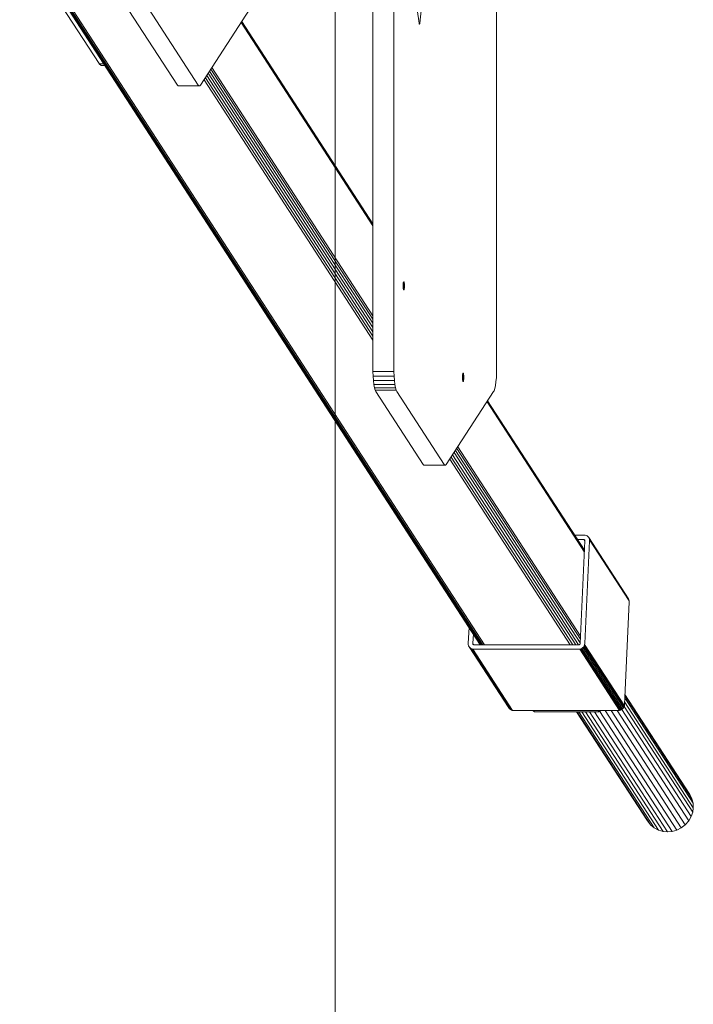
# Model space of a CAD drawing. Units: millimetres. Extents: x 3265 to 578302, y 1630 to 596964.
# Drawn here: x 6251 to 6820, y 4343 to 5176 of the extents above; entities that cross this region are included whole.
import ezdxf

# ---------------------------------------------------------------- set-up
doc = ezdxf.new("R2010")
doc.units = ezdxf.units.MM
doc.layers.add('Контур', color=7, linetype='Continuous', lineweight=15)
doc.layers.add('Подписи', color=7, linetype='Continuous', lineweight=15)

msp = doc.modelspace()

# ---------------------------------------------------------------- linework, layer by layer
at = {"layer": 'Контур'}
for p, q in [((6549.572, 5930.429), (6549.572, 4880.564)), ((6567.299, 4880.564), (6567.299, 5930.429)), ((6654.123, 5930.429), (6654.123, 4880.564)), ((6589.166, 5172.788), (6610.285, 5364.945)), ((6570.35, 5296.434), (6588.608, 5172.564)), ((6640.335, 4647.327), (6251.093, 5247.951)), ((6640.542, 4647.327), (6252.301, 5246.406)), ((6641.245, 4647.327), (6253.817, 5245.151)), ((6642.386, 4647.327), (6255.539, 5244.255)), ((6643.86, 4647.327), (6257.348, 5243.738)), ((6318.181, 5138.5), (6255.539, 5235.161)), ((6339.166, 5189.886), (6384.315, 5120.219)), ((6356.893, 5189.886), (6402.041, 5120.219)), ((6403.839, 5120.219), (6448.987, 5189.886)), ((6549.572, 5001.433), (6438.215, 5173.264)), ((6549.572, 5002.547), (6438.576, 5173.82)), ((6549.572, 5002.991), (6438.72, 5174.043)), ((6589.142, 5172.594), (6588.603, 5172.594)), ((6588.653, 5172.308), (6588.608, 5172.564)), ((6589.097, 5172.333), (6588.649, 5172.333)), ((6588.653, 5172.308), (6588.709, 5172.093)), ((6589.046, 5172.123), (6588.701, 5172.123)), ((6588.774, 5171.94), (6588.709, 5172.093)), ((6588.984, 5171.964), (6588.764, 5171.964)), ((6588.844, 5171.865), (6588.774, 5171.94)), ((6588.916, 5171.874), (6588.836, 5171.874)), ((6588.916, 5171.874), (6588.844, 5171.865)), ((6588.984, 5171.964), (6588.916, 5171.874)), ((6589.046, 5172.123), (6588.984, 5171.964)), ((6589.097, 5172.333), (6589.046, 5172.123)), ((6589.142, 5172.594), (6589.097, 5172.333)), ((6589.166, 5172.788), (6589.142, 5172.594)), ((6318.181, 5138.5), (6318.328, 5138.282)), ((6322.165, 5138.282), (6318.328, 5138.282)), ((6318.328, 5138.282), (6320.061, 5136.841)), ((6323.099, 5136.841), (6320.061, 5136.841)), ((6549.572, 4925.196), (6413.512, 5135.145)), ((6549.572, 4911.788), (6409.167, 5128.441)), ((6549.572, 4915.562), (6410.39, 5130.328)), ((6549.572, 4919.191), (6411.566, 5132.143)), ((6549.572, 4922.456), (6412.624, 5133.775)), ((6384.315, 5120.219), (6384.94, 5119.599)), ((6402.666, 5119.599), (6384.94, 5119.599)), ((6402.666, 5119.599), (6402.041, 5120.219)), ((6402.666, 5119.599), (6403.339, 5119.67)), ((6403.339, 5119.67), (6403.839, 5120.219)), ((6549.572, 4904.723), (6406.878, 5124.908)), ((6549.572, 4908.105), (6407.974, 5126.6)), ((6575.12, 4951.916), (6575.088, 4951.264)), ((6575.177, 4952.543), (6575.12, 4951.916)), ((6575.12, 4951.916), (6576.25, 4951.916)), ((6575.256, 4953.102), (6575.177, 4952.543)), ((6575.177, 4952.543), (6576.194, 4952.543)), ((6575.353, 4953.557), (6575.256, 4953.102)), ((6575.256, 4953.102), (6576.115, 4953.102)), ((6575.462, 4953.882), (6575.353, 4953.557)), ((6575.353, 4953.557), (6576.018, 4953.557)), ((6575.575, 4954.069), (6575.462, 4953.882)), ((6575.462, 4953.882), (6575.909, 4953.882)), ((6575.685, 4954.127), (6575.575, 4954.069)), ((6575.575, 4954.069), (6575.796, 4954.069)), ((6575.685, 4954.127), (6575.796, 4954.069)), ((6575.909, 4953.882), (6575.796, 4954.069)), ((6576.018, 4953.557), (6575.909, 4953.882)), ((6576.115, 4953.102), (6576.018, 4953.557)), ((6576.194, 4952.543), (6576.115, 4953.102)), ((6576.25, 4951.916), (6576.194, 4952.543)), ((6576.283, 4951.264), (6576.25, 4951.916)), ((6575.088, 4951.264), (6575.078, 4950.627)), ((6575.078, 4950.627), (6576.293, 4950.627)), ((6575.078, 4950.627), (6575.088, 4949.99)), ((6575.088, 4951.264), (6576.283, 4951.264)), ((6575.088, 4949.99), (6576.283, 4949.99)), ((6575.088, 4949.99), (6575.12, 4949.339)), ((6575.12, 4949.339), (6576.25, 4949.339)), ((6575.12, 4949.339), (6575.177, 4948.712)), ((6575.177, 4948.712), (6576.194, 4948.712)), ((6575.177, 4948.712), (6575.256, 4948.152)), ((6575.256, 4948.152), (6576.115, 4948.152)), ((6575.256, 4948.152), (6575.353, 4947.698)), ((6575.353, 4947.698), (6576.018, 4947.698)), ((6575.353, 4947.698), (6575.462, 4947.373)), ((6575.462, 4947.373), (6575.909, 4947.373)), ((6575.462, 4947.373), (6575.575, 4947.186)), ((6575.575, 4947.186), (6575.796, 4947.186)), ((6575.685, 4947.127), (6575.575, 4947.186)), ((6575.685, 4947.127), (6575.796, 4947.186)), ((6575.796, 4947.186), (6575.909, 4947.373)), ((6575.909, 4947.373), (6576.018, 4947.698)), ((6576.018, 4947.698), (6576.115, 4948.152)), ((6576.115, 4948.152), (6576.194, 4948.712)), ((6576.194, 4948.712), (6576.25, 4949.339)), ((6576.25, 4949.339), (6576.283, 4949.99)), ((6576.293, 4950.627), (6576.283, 4951.264)), ((6576.283, 4949.99), (6576.293, 4950.627)), ((6549.595, 4878.265), (6549.572, 4880.564)), ((6549.595, 4878.265), (6549.746, 4874.325)), ((6567.322, 4878.265), (6549.595, 4878.265)), ((6567.299, 4880.564), (6567.322, 4878.265)), ((6567.322, 4878.265), (6567.472, 4874.325)), ((6654.123, 4880.564), (6654.065, 4876.924)), ((6549.746, 4874.325), (6550.038, 4870.564)), ((6567.472, 4874.325), (6549.746, 4874.325)), ((6550.038, 4870.564), (6550.457, 4867.227)), ((6567.764, 4870.564), (6550.038, 4870.564)), ((6567.472, 4874.325), (6567.764, 4870.564)), ((6568.184, 4867.227), (6567.764, 4870.564)), ((6625.209, 4873.924), (6625.199, 4873.287)), ((6626.414, 4873.287), (6625.199, 4873.287)), ((6625.199, 4873.287), (6625.209, 4872.65)), ((6625.242, 4874.576), (6625.209, 4873.924)), ((6626.404, 4873.924), (6625.209, 4873.924)), ((6626.404, 4872.65), (6625.209, 4872.65)), ((6625.209, 4872.65), (6625.242, 4871.999)), ((6625.298, 4875.203), (6625.242, 4874.576)), ((6626.372, 4874.576), (6625.242, 4874.576)), ((6626.372, 4871.999), (6625.242, 4871.999)), ((6625.242, 4871.999), (6625.298, 4871.372)), ((6625.377, 4875.762), (6625.298, 4875.203)), ((6626.315, 4875.203), (6625.298, 4875.203)), ((6626.315, 4871.372), (6625.298, 4871.372)), ((6625.298, 4871.372), (6625.377, 4870.812)), ((6625.474, 4876.217), (6625.377, 4875.762)), ((6626.236, 4875.762), (6625.377, 4875.762)), ((6626.236, 4870.812), (6625.377, 4870.812)), ((6625.377, 4870.812), (6625.474, 4870.358)), ((6625.583, 4876.542), (6625.474, 4876.217)), ((6626.139, 4876.217), (6625.474, 4876.217)), ((6626.139, 4870.358), (6625.474, 4870.358)), ((6625.474, 4870.358), (6625.583, 4870.033)), ((6625.696, 4876.729), (6625.583, 4876.542)), ((6626.03, 4876.542), (6625.583, 4876.542)), ((6626.03, 4870.033), (6625.583, 4870.033)), ((6625.696, 4869.846), (6625.583, 4870.033)), ((6625.807, 4876.787), (6625.696, 4876.729)), ((6625.917, 4876.729), (6625.696, 4876.729)), ((6625.696, 4869.846), (6625.917, 4869.846)), ((6625.696, 4869.846), (6625.807, 4869.787)), ((6625.807, 4876.787), (6625.917, 4876.729)), ((6625.807, 4869.787), (6625.917, 4869.846)), ((6625.917, 4876.729), (6626.03, 4876.542)), ((6626.03, 4870.033), (6625.917, 4869.846)), ((6626.03, 4876.542), (6626.139, 4876.217)), ((6626.03, 4870.033), (6626.139, 4870.358)), ((6626.139, 4876.217), (6626.236, 4875.762)), ((6626.236, 4870.812), (6626.139, 4870.358)), ((6626.236, 4875.762), (6626.315, 4875.203)), ((6626.315, 4871.372), (6626.236, 4870.812)), ((6626.315, 4875.203), (6626.372, 4874.576)), ((6626.372, 4871.999), (6626.315, 4871.372)), ((6626.372, 4874.576), (6626.404, 4873.924)), ((6626.404, 4872.65), (6626.372, 4871.999)), ((6626.404, 4873.924), (6626.414, 4873.287)), ((6626.414, 4873.287), (6626.404, 4872.65)), ((6653.106, 4866.421), (6653.557, 4869.619)), ((6653.879, 4873.202), (6653.557, 4869.619)), ((6654.065, 4876.924), (6653.879, 4873.202)), ((6550.457, 4867.227), (6550.975, 4864.507)), ((6568.184, 4867.227), (6550.457, 4867.227)), ((6550.975, 4864.507), (6551.551, 4862.51)), ((6550.975, 4864.507), (6568.701, 4864.507)), ((6551.551, 4862.51), (6552.146, 4861.245)), ((6551.551, 4862.51), (6569.278, 4862.51)), ((6552.146, 4861.245), (6592.085, 4799.617)), ((6568.184, 4867.227), (6568.701, 4864.507)), ((6569.278, 4862.51), (6568.701, 4864.507)), ((6569.873, 4861.245), (6569.278, 4862.51)), ((6609.812, 4799.617), (6569.873, 4861.245)), ((6651.549, 4861.245), (6611.61, 4799.617)), ((6651.549, 4861.245), (6651.928, 4861.968)), ((6651.928, 4861.968), (6652.55, 4863.824)), ((6653.106, 4866.421), (6652.55, 4863.824)), ((6728.284, 4725.67), (6645.986, 4852.661)), ((6728.332, 4726.709), (6646.347, 4853.218)), ((6728.352, 4727.124), (6646.491, 4853.44)), ((6724.714, 4648.938), (6619.337, 4811.54)), ((6724.855, 4651.984), (6620.395, 4813.173)), ((6724.974, 4654.54), (6621.283, 4814.543)), ((6716.381, 4647.327), (6614.649, 4804.306)), ((6718.573, 4647.327), (6615.745, 4805.997)), ((6720.959, 4647.327), (6616.938, 4807.838)), ((6723.405, 4647.327), (6618.161, 4809.726)), ((6592.085, 4799.617), (6592.585, 4799.068)), ((6593.258, 4798.997), (6592.585, 4799.068)), ((6610.312, 4799.068), (6592.585, 4799.068)), ((6593.258, 4798.997), (6610.984, 4798.997)), ((6610.312, 4799.068), (6609.812, 4799.617)), ((6610.312, 4799.068), (6610.984, 4798.997)), ((6611.61, 4799.617), (6610.984, 4798.997)), ((6719.971, 4740.056), (6727.968, 4740.056)), ((6722.475, 4736.192), (6727.789, 4736.192)), ((6727.789, 4736.192), (6727.967, 4736.176)), ((6727.967, 4736.176), (6728.719, 4735.016)), ((6727.967, 4736.176), (6728.148, 4736.125)), ((6727.968, 4740.056), (6728.861, 4739.975)), ((6728.148, 4736.125), (6728.728, 4735.229)), ((6728.148, 4736.125), (6728.32, 4736.035)), ((6728.32, 4736.035), (6728.472, 4735.909)), ((6728.32, 4736.035), (6728.714, 4735.427)), ((6728.472, 4735.909), (6728.593, 4735.755)), ((6728.472, 4735.909), (6728.653, 4735.631)), ((6728.593, 4735.755), (6728.676, 4735.582)), ((6728.676, 4735.582), (6728.72, 4735.402)), ((6728.861, 4739.975), (6729.765, 4739.717)), ((6729.765, 4739.717), (6730.626, 4739.269)), ((6730.626, 4739.269), (6731.384, 4738.642)), ((6731.384, 4738.642), (6731.988, 4737.869)), ((6765.534, 4686.105), (6731.988, 4737.869)), ((6731.988, 4737.869), (6732.405, 4737.004)), ((6765.951, 4685.24), (6732.405, 4737.004)), ((6732.405, 4737.004), (6732.627, 4736.105)), ((6766.173, 4684.341), (6732.627, 4736.105)), ((6732.668, 4735.226), (6732.627, 4736.105)), ((6724.684, 4648.293), (6728.729, 4735.226)), ((6732.668, 4735.226), (6728.623, 4648.293)), ((6728.729, 4735.226), (6728.72, 4735.402)), ((6765.534, 4686.105), (6765.951, 4685.24)), ((6762.169, 4596.529), (6766.214, 4683.463)), ((6765.951, 4685.24), (6766.173, 4684.341)), ((6766.214, 4683.463), (6766.173, 4684.341)), ((6630.142, 4648.293), (6630.783, 4662.067)), ((6634.458, 4656.396), (6634.081, 4648.293)), ((6630.142, 4648.293), (6630.183, 4647.414)), ((6630.405, 4646.515), (6630.183, 4647.414)), ((6630.822, 4645.65), (6630.405, 4646.515)), ((6664.368, 4593.887), (6630.822, 4645.65)), ((6631.425, 4644.878), (6630.822, 4645.65)), ((6664.972, 4593.114), (6631.425, 4644.878)), ((6632.184, 4644.251), (6631.425, 4644.878)), ((6665.73, 4592.487), (6632.184, 4644.251)), ((6633.045, 4643.803), (6632.184, 4644.251)), ((6634.081, 4648.293), (6634.09, 4648.117)), ((6634.09, 4648.117), (6634.505, 4647.477)), ((6634.134, 4647.938), (6634.09, 4648.117)), ((6634.134, 4647.938), (6634.356, 4647.595)), ((6634.217, 4647.765), (6634.134, 4647.938)), ((6634.338, 4647.61), (6634.217, 4647.765)), ((6634.49, 4647.485), (6634.338, 4647.61)), ((6634.662, 4647.395), (6634.49, 4647.485)), ((6634.843, 4647.343), (6634.662, 4647.395)), ((6635.021, 4647.327), (6634.843, 4647.343)), ((6635.021, 4647.327), (6723.654, 4647.327)), ((6723.654, 4647.327), (6723.834, 4647.343)), ((6724.019, 4647.395), (6723.834, 4647.343)), ((6724.2, 4647.485), (6724.019, 4647.395)), ((6724.363, 4647.61), (6724.2, 4647.485)), ((6724.498, 4647.765), (6724.363, 4647.61)), ((6724.598, 4647.938), (6724.498, 4647.765)), ((6724.659, 4648.117), (6724.598, 4647.938)), ((6724.684, 4648.293), (6724.659, 4648.117)), ((6726.205, 4644.251), (6725.302, 4643.803)), ((6727.022, 4644.878), (6726.205, 4644.251)), ((6759.751, 4592.487), (6726.205, 4644.251)), ((6727.697, 4645.65), (6727.022, 4644.878)), ((6760.568, 4593.114), (6727.022, 4644.878)), ((6728.194, 4646.515), (6727.697, 4645.65)), ((6761.243, 4593.887), (6727.697, 4645.65)), ((6728.5, 4647.414), (6728.194, 4646.515)), ((6761.741, 4594.752), (6728.194, 4646.515)), ((6728.623, 4648.293), (6728.5, 4647.414)), ((6762.046, 4595.651), (6728.5, 4647.414)), ((6666.591, 4592.039), (6633.045, 4643.803)), ((6633.949, 4643.544), (6633.045, 4643.803)), ((6667.495, 4591.78), (6633.949, 4643.544)), ((6634.841, 4643.463), (6633.949, 4643.544)), ((6723.474, 4643.463), (6634.841, 4643.463)), ((6723.474, 4643.463), (6724.374, 4643.544)), ((6725.302, 4643.803), (6724.374, 4643.544)), ((6757.92, 4591.78), (6724.374, 4643.544)), ((6758.849, 4592.039), (6725.302, 4643.803)), ((6820.141, 4513.269), (6762.438, 4602.309)), ((6819.204, 4517.071), (6762.54, 4604.506)), ((6817.441, 4520.73), (6762.581, 4605.383)), ((6761.741, 4594.752), (6761.243, 4593.887)), ((6762.046, 4595.651), (6761.741, 4594.752)), ((6819.796, 4505.834), (6761.889, 4595.187)), ((6762.046, 4595.651), (6762.169, 4596.529)), ((6820.316, 4509.551), (6762.288, 4599.092)), ((6664.972, 4593.114), (6664.368, 4593.887)), ((6665.73, 4592.487), (6664.972, 4593.114)), ((6666.591, 4592.039), (6665.73, 4592.487)), ((6667.495, 4591.78), (6666.591, 4592.039)), ((6667.495, 4591.78), (6668.388, 4591.7)), ((6668.388, 4591.7), (6686.114, 4591.7)), ((6684.59, 4591.7), (6684.736, 4591.513)), ((6684.615, 4591.7), (6684.736, 4591.513)), ((6684.736, 4591.513), (6685.19, 4591.137)), ((6684.826, 4591.7), (6685.19, 4591.137)), ((6685.168, 4591.7), (6685.707, 4590.868)), ((6685.19, 4591.137), (6685.707, 4590.868)), ((6686.25, 4590.713), (6685.61, 4591.7)), ((6686.25, 4590.713), (6685.707, 4590.868)), ((6686.114, 4591.7), (6686.114, 4591.7)), ((6686.114, 4591.7), (6739.294, 4591.7)), ((6686.25, 4590.713), (6686.785, 4590.664)), ((6739.965, 4590.664), (6686.785, 4590.664)), ((6781.534, 4498.372), (6721.723, 4590.664)), ((6784.087, 4495.105), (6722.159, 4590.664)), ((6787.294, 4492.452), (6723.646, 4590.664)), ((6790.937, 4490.556), (6726.06, 4590.664)), ((6794.763, 4489.463), (6729.178, 4590.664)), ((6732.731, 4590.664), (6798.537, 4489.122)), ((6802.343, 4489.463), (6736.758, 4590.664)), ((6739.294, 4591.7), (6757.02, 4591.7)), ((6739.294, 4591.7), (6739.294, 4591.7)), ((6740.505, 4590.713), (6739.865, 4591.7)), ((6739.965, 4590.664), (6740.505, 4590.713)), ((6741.062, 4590.868), (6740.505, 4590.713)), ((6741.062, 4590.868), (6740.523, 4591.7)), ((6741.603, 4591.137), (6741.062, 4590.868)), ((6806.271, 4490.556), (6741.214, 4590.943)), ((6741.603, 4591.137), (6741.239, 4591.7)), ((6742.093, 4591.513), (6741.603, 4591.137)), ((6742.093, 4591.513), (6741.972, 4591.7)), ((6742.257, 4591.7), (6742.093, 4591.513)), ((6810.09, 4492.452), (6745.771, 4591.7)), ((6813.544, 4495.105), (6750.944, 4591.7)), ((6816.401, 4498.372), (6755.919, 4591.7)), ((6757.02, 4591.7), (6757.92, 4591.78)), ((6758.849, 4592.039), (6757.92, 4591.78)), ((6759.751, 4592.487), (6758.849, 4592.039)), ((6760.568, 4593.114), (6759.751, 4592.487)), ((6818.504, 4502.031), (6759.839, 4592.554)), ((6761.243, 4593.887), (6760.568, 4593.114)), ((6817.441, 4520.73), (6819.204, 4517.071)), ((6819.204, 4517.071), (6820.141, 4513.269)), ((6820.141, 4513.269), (6820.316, 4509.551)), ((6819.796, 4505.834), (6818.504, 4502.031)), ((6820.316, 4509.551), (6819.796, 4505.834)), ((6781.534, 4498.372), (6784.087, 4495.105)), ((6784.087, 4495.105), (6787.294, 4492.452)), ((6813.544, 4495.105), (6810.09, 4492.452)), ((6816.401, 4498.372), (6813.544, 4495.105)), ((6818.504, 4502.031), (6816.401, 4498.372)), ((6787.294, 4492.452), (6790.937, 4490.556)), ((6790.937, 4490.556), (6794.763, 4489.463)), ((6794.763, 4489.463), (6798.537, 4489.122)), ((6798.537, 4489.122), (6802.343, 4489.463)), ((6806.271, 4490.556), (6802.343, 4489.463)), ((6810.09, 4492.452), (6806.271, 4490.556))]:
    msp.add_line(p, q, dxfattribs=at)
at = {"layer": 'Подписи', "ltscale": 600}
msp.add_line((6517.656, 8605.496), (6517.656, 2205.496), dxfattribs=at)

doc.saveas('drawing.dxf')
